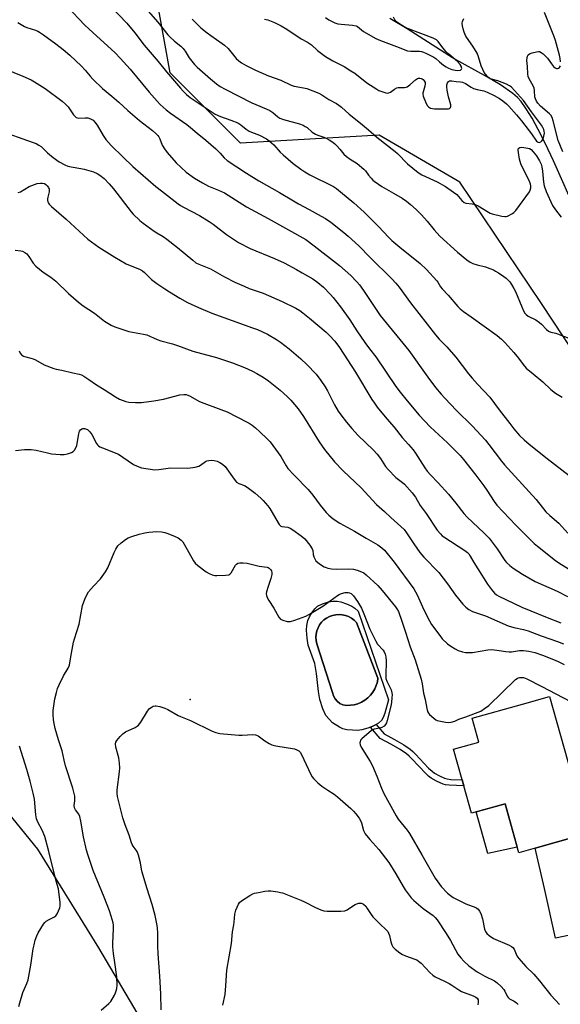
# Model space of a CAD drawing. Units: inches. Extents: x 1231765 to 1237765, y 513456 to 517457.
# Drawn here: x 1232657 to 1232893, y 514908 to 515337 of the extents above; entities that cross this region are included whole.
import ezdxf

# ---------------------------------------------------------------- set-up
doc = ezdxf.new("R2010")
doc.units = ezdxf.units.IN
doc.header["$MEASUREMENT"] = 0
for name, color, linetype in [('BLDG-Footprint', 5, 'Continuous'), ('CULTRL-Pad', 6, 'Continuous'), ('CULTRL-Swimming Pool in Ground', 4, 'Continuous'), ('ELEV-Spot Elevation', 7, 'Continuous'), ('HYDRO-Single Line Stream', 4, 'Continuous'), ('NTRL-Trees', 3, 'Continuous'), ('TRANS-Non Street Sidewalk', 7, 'Continuous'), ('TRANS-Road', 130, 'Continuous'), ('Undefined', 1, 'Continuous')]:
    doc.layers.add(name, color=color, linetype=linetype)

msp = doc.modelspace()

# ---------------------------------------------------------------- linework, layer by layer
at = {"layer": 'BLDG-Footprint', "elevation": 279.74}
msp.add_lwpolyline([(1232888.5, 515042.1), (1232898.07, 515008.11), (1232905.02, 515010.06), (1232912.23, 514984.46), (1232908.37, 514983.38), (1232882.14, 514975.99), (1232875.08, 514974), (1232869.07, 514995.35), (1232854.43, 514991.23), (1232851.06, 515003.2), (1232850.33, 515005.81), (1232846.58, 515019.12), (1232857.69, 515022.25), (1232854.77, 515032.6), (1232876.75, 515038.79)], close=True, dxfattribs=at)
at = {"layer": 'CULTRL-Pad'}
msp.add_lwpolyline([(1232874.4, 514976.39), (1232861.51, 514973.71), (1232856.42, 514991.79), (1232869.07, 514995.35)], close=True, dxfattribs=at)
for points in [[(1232804.94, 515079.31, 0), (1232818.14, 515040.69, 0), (1232816.66, 515034.84, 0), (1232815.89, 515032.89, 0), (1232815.09, 515031.6, 0), (1232813.79, 515030.46, 0), (1232812.77, 515029.89, 0), (1232811.59, 515029.23, 0), (1232810.36, 515028.73, 0), (1232809.12, 515028.23, 0), (1232806.58, 515027.51, 0), (1232804.84, 515027.33, 0), (1232802.43, 515027.37, 0), (1232800.08, 515027.62, 0), (1232798.28, 515027.99, 0), (1232796.78, 515028.69, 0), (1232793.72, 515030.55, 0), (1232790.93, 515033.79, 0), (1232789.57, 515036.65, 0), (1232788.26, 515040.8, 0), (1232787.63, 515044.34, 0), (1232786.77, 515052.16, 0), (1232785.99, 515056.51, 0), (1232783.13, 515064.43, 0), (1232782.65, 515067.52, 0), (1232782.47, 515070.99, 0), (1232782.62, 515073.09, 0), (1232782.99, 515075.21, 0), (1232783.66, 515076.86, 0), (1232784.75, 515078.63, 0), (1232786.03, 515080.25, 0), (1232787.28, 515081.44, 0), (1232789.37, 515082.53, 0), (1232792.02, 515083.39, 0), (1232793.92, 515083.68, 0), (1232795.85, 515083.72, 0), (1232797.39, 515083.39, 0), (1232799.94, 515082.49, 0), (1232802.23, 515081.46, 0), (1232803.58, 515080.67, 0)], [(1232801.61, 515038.25, 0), (1232803.26, 515038.5, 0), (1232804.86, 515038.95, 0), (1232806.4, 515039.6, 0), (1232807.84, 515040.44, 0), (1232809.16, 515041.45, 0), (1232810.34, 515042.63, 0), (1232811.36, 515043.94, 0), (1232812.21, 515045.37, 0), (1232812.87, 515046.9, 0), (1232813.34, 515048.5, 0), (1232813.6, 515050.14, 0), (1232804.17, 515074.39, 0), (1232803.16, 515075.4, 0), (1232802.02, 515076.26, 0), (1232800.77, 515076.94, 0), (1232799.43, 515077.45, 0), (1232798.04, 515077.75, 0), (1232796.61, 515077.86, 0), (1232795.19, 515077.77, 0), (1232793.79, 515077.47, 0), (1232792.45, 515076.98, 0), (1232791.19, 515076.3, 0), (1232790.04, 515075.45, 0), (1232789.02, 515074.44, 0), (1232788.16, 515073.31, 0), (1232787.47, 515072.06, 0), (1232786.96, 515070.72, 0), (1232786.64, 515069.33, 0), (1232786.53, 515067.91, 0), (1232786.62, 515066.48, 0), (1232786.91, 515065.08, 0), (1232793.76, 515043.78, 0), (1232794.22, 515042.4, 0), (1232794.94, 515041.12, 0), (1232795.87, 515040, 0), (1232797.01, 515039.08, 0), (1232798.29, 515038.39, 0), (1232799.95, 515038.22, 0)]]:
    msp.add_polyline3d(points, close=True, dxfattribs=at)
at = {"layer": 'CULTRL-Swimming Pool in Ground'}
msp.add_lwpolyline([(1232801.61, 515038.25), (1232799.95, 515038.22), (1232798.29, 515038.39), (1232797.01, 515039.08), (1232795.87, 515040), (1232794.94, 515041.12), (1232794.22, 515042.4), (1232793.76, 515043.78), (1232786.91, 515065.08), (1232786.62, 515066.48), (1232786.53, 515067.91), (1232786.64, 515069.33), (1232786.96, 515070.72), (1232787.47, 515072.06), (1232788.16, 515073.31), (1232789.02, 515074.44), (1232790.04, 515075.45), (1232791.19, 515076.3), (1232792.45, 515076.98), (1232793.79, 515077.47), (1232795.19, 515077.77), (1232796.61, 515077.86), (1232798.04, 515077.75), (1232799.43, 515077.45), (1232800.77, 515076.94), (1232802.02, 515076.26), (1232803.16, 515075.4), (1232804.17, 515074.39), (1232813.6, 515050.14), (1232813.34, 515048.5), (1232812.87, 515046.9), (1232812.21, 515045.37), (1232811.36, 515043.94), (1232810.34, 515042.63), (1232809.16, 515041.45), (1232807.84, 515040.44), (1232806.4, 515039.6), (1232804.86, 515038.95), (1232803.26, 515038.5)], close=True, dxfattribs=at)
at = {"layer": 'ELEV-Spot Elevation'}
msp.add_point((1232731.6, 515040.81, 281.95), dxfattribs=at)
at = {"layer": 'HYDRO-Single Line Stream'}
msp.add_lwpolyline([(1232900.52, 515252.41), (1232890.14, 515275.59), (1232886.56, 515283.36), (1232883.59, 515289.25), (1232880.83, 515294.27), (1232878.33, 515298.36), (1232876.12, 515301.45), (1232874.48, 515303.22), (1232872.5, 515304.96), (1232867.15, 515308.78), (1232861.39, 515312.2), (1232846.18, 515320.56), (1232826.36, 515333.22), (1232818.85, 515337.77)], dxfattribs=at)
at = {"layer": 'NTRL-Trees'}
msp.add_lwpolyline([(1232774.62, 514771.34), (1232764.5, 514764.22), (1232753.87, 514766.94), (1232732.25, 514785.47), (1232695.62, 514823.94), (1232664.25, 514854.87), (1232629, 514895.66), (1232612.62, 514921.56), (1232606, 514947.81), (1232596.96, 515005.37), (1232605.52, 515026.3), (1232610.4, 515037.28), (1232631.5, 515016.59), (1232665, 514975.59), (1232691.62, 514932.44), (1232717, 514889.69), (1232749.88, 514847.81), (1232768, 514819.75), (1232773.88, 514794.63)], close=True, dxfattribs=at)
msp.add_polyline3d([(1232905.4, 515406.16, 0), (1232940.36, 515306.4, 0), (1233001.74, 515234.79, 0), (1233026.47, 515187.04, 0), (1233041.82, 515117.13, 0), (1233047.78, 515057.45, 0), (1233028.17, 515034.43, 0), (1232992.37, 515036.13, 0), (1232971.31, 515075.57, 0), (1232936.98, 515134.79, 0), (1232919.44, 515161.3, 0), (1232884.94, 515213.47, 0), (1232849.38, 515266.37, 0), (1232814.2, 515286.83, 0), (1232753.64, 515283.38, 0), (1232722.95, 515314.08, 0), (1232710.61, 515382.5, 0)], dxfattribs=at)
at = {"layer": 'TRANS-Non Street Sidewalk'}
msp.add_lwpolyline([(1232850.33, 515005.81), (1232851.06, 515003.2), (1232844.68, 515003.42), (1232843.13, 515003.62), (1232842.01, 515003.93), (1232839.21, 515005.16), (1232836.83, 515006.47), (1232835.68, 515007.35), (1232834.47, 515008.46), (1232828.44, 515014.91), (1232827.22, 515016.09), (1232826.06, 515017.07), (1232823.31, 515018.92), (1232819.48, 515021.18), (1232814.54, 515023.85), (1232810.36, 515028.73), (1232811.59, 515029.23), (1232812.77, 515029.89), (1232816.25, 515025.83), (1232820.78, 515023.41), (1232824.94, 515020.96), (1232827.67, 515019.12), (1232828.81, 515018.14), (1232830.02, 515016.96), (1232835.69, 515010.86), (1232837.21, 515009.47), (1232838.35, 515008.61), (1232840.49, 515007.44), (1232842.71, 515006.46), (1232843.86, 515006.15), (1232845.45, 515005.95)], close=True, dxfattribs=at)
at = {"layer": 'TRANS-Road'}
msp.add_lwpolyline([(1232930.66, 514945), (1232891.12, 514936.65), (1232886.27, 514958.31), (1232882.14, 514975.99), (1232908.37, 514983.38)], dxfattribs=at)
at = {"layer": 'Undefined'}
for points, elevation in [([(1232678, 515342.92), (1232685.72, 515334.75), (1232689.13, 515331.56), (1232698.88, 515322.7), (1232701.07, 515320.47), (1232705.41, 515315.61), (1232708.23, 515312.34), (1232713.75, 515305.61), (1232717.23, 515301.63), (1232718.62, 515300.16), (1232721.15, 515297.9), (1232723.07, 515296.42), (1232730.14, 515291.49), (1232731.78, 515290.23), (1232734.66, 515287.75), (1232738.53, 515284.59), (1232742.85, 515280.92), (1232744.78, 515279.06), (1232746.51, 515276.91), (1232747.85, 515275.8), (1232756.25, 515270.24), (1232761.59, 515266.97), (1232770.66, 515261.9), (1232776.68, 515258.19), (1232779, 515256.85), (1232783.52, 515254.36), (1232788.88, 515251.57), (1232790.65, 515250.5), (1232793.06, 515248.86), (1232798.65, 515244.44), (1232800.66, 515242.76), (1232805.28, 515238.55), (1232810.17, 515233.54), (1232819.62, 515224.23), (1232821.37, 515222.32), (1232822.82, 515220.52), (1232827.83, 515213.71), (1232838.78, 515199.72), (1232840.34, 515197.94), (1232843.66, 515194.52), (1232847.58, 515190.07), (1232853.13, 515182.83), (1232854.69, 515180.94), (1232857.06, 515178.27), (1232862.4, 515172.55), (1232866.45, 515167.13), (1232871.1, 515161.08), (1232872.96, 515158.77), (1232875.43, 515155.96), (1232877.42, 515153.98), (1232879.52, 515152.16), (1232887.4, 515145.85), (1232897.08, 515138.38)], 264), ([(1232696.83, 515343.03), (1232704.06, 515335.72), (1232707.56, 515331.43), (1232711.64, 515326.01), (1232717.72, 515318.97), (1232721.37, 515314.44), (1232727.43, 515307.28), (1232728.62, 515306), (1232730.1, 515304.62), (1232731.65, 515303.33), (1232733.77, 515301.83), (1232742.57, 515296.06), (1232744.83, 515295.02), (1232749.47, 515293.44), (1232752.39, 515292.24), (1232753.82, 515291.34), (1232756.07, 515289.47), (1232757.45, 515288.55), (1232758.44, 515288.11), (1232761.94, 515286.88), (1232765.01, 515285.25), (1232766.2, 515284.37), (1232768.13, 515282.64), (1232770.97, 515279.4), (1232772.18, 515278.2), (1232776.61, 515274.43), (1232779.88, 515271.96), (1232781.63, 515270.83), (1232783.93, 515269.55), (1232794.25, 515264.39), (1232795.52, 515263.55), (1232797.33, 515262.16), (1232803.14, 515257.3), (1232807.61, 515253.21), (1232813.8, 515246.96), (1232818.32, 515242.25), (1232819.67, 515240.96), (1232823.2, 515237.97), (1232831.98, 515230.82), (1232834.81, 515228.32), (1232839.24, 515223.38), (1232839.74, 515222.69), (1232840.9, 515220.78), (1232841.62, 515219.84), (1232844.22, 515217.08), (1232848.43, 515212.18), (1232849.44, 515211.12), (1232851, 515209.9), (1232854.35, 515207.61), (1232865.59, 515199.47), (1232867.53, 515197.95), (1232868.95, 515196.5), (1232872.95, 515192.12), (1232874.89, 515189.65), (1232876.92, 515186.87), (1232878.26, 515185.3), (1232881.27, 515182.71), (1232885.59, 515179.32), (1232889.08, 515176.02), (1232891.11, 515174.32), (1232894, 515172.57)], 262), ([(1232710.13, 515344.61), (1232717.58, 515336.08), (1232721.88, 515330.65), (1232722.89, 515329.59), (1232724.62, 515328), (1232725.52, 515327.24), (1232727.65, 515325.66), (1232728.67, 515324.64), (1232729.54, 515323.5), (1232731.2, 515320.5), (1232733.5, 515317.62), (1232734.75, 515316.42), (1232740.47, 515311.41), (1232743.14, 515309.26), (1232744.82, 515308.11), (1232746.86, 515306.89), (1232758.57, 515301), (1232760.37, 515300.14), (1232764.88, 515298.35), (1232766.45, 515297.62), (1232767.73, 515296.76), (1232769.85, 515294.87), (1232770.78, 515294.25), (1232772.42, 515293.65), (1232779.32, 515291.77), (1232780.92, 515291.18), (1232781.89, 515290.68), (1232782.76, 515290.12), (1232784.96, 515288.22), (1232786.31, 515287.27), (1232787.35, 515286.82), (1232789.58, 515286.14), (1232790.7, 515285.7), (1232792.33, 515284.82), (1232793.97, 515283.73), (1232794.85, 515283.01), (1232795.87, 515281.99), (1232797.04, 515280.72), (1232798.76, 515278.6), (1232799.82, 515277.61), (1232801.41, 515276.35), (1232804.48, 515274.45), (1232807.41, 515272.07), (1232808.17, 515271.25), (1232809.49, 515269.45), (1232810.58, 515268.11), (1232811.37, 515267.27), (1232812.01, 515266.72), (1232815.24, 515264.43), (1232820.41, 515261.59), (1232824.16, 515259.42), (1232826.02, 515258.11), (1232827.82, 515256.6), (1232830.25, 515254.43), (1232832.57, 515252.11), (1232835.03, 515249.31), (1232838.07, 515245.53), (1232840.64, 515242.8), (1232848.25, 515235.82), (1232852.38, 515232.43), (1232853.81, 515231.45), (1232855.07, 515230.84), (1232856.93, 515230.26), (1232860.58, 515229.4), (1232862.44, 515228.76), (1232864, 515228.11), (1232864.97, 515227.61), (1232866.16, 515226.88), (1232868.47, 515225.29), (1232869.58, 515224.42), (1232870.57, 515223.49), (1232871.11, 515222.87), (1232871.92, 515221.69), (1232872.95, 515219.96), (1232873.58, 515218.62), (1232876.32, 515212.02), (1232877.17, 515210.2), (1232877.75, 515209.24), (1232878.28, 515208.64), (1232879.12, 515207.97), (1232882.48, 515206.31), (1232884.15, 515205.21), (1232885.02, 515204.46), (1232887.12, 515202.12), (1232887.96, 515201.38), (1232889.08, 515200.89), (1232891.2, 515200.5), (1232892.02, 515200.25), (1232896.9, 515198.3)], 260), ([(1232893.31, 515318.82), (1232893.13, 515320.31), (1232892.81, 515321.75), (1232891.06, 515328.05), (1232890.32, 515330.21), (1232886.3, 515340.36)], 258), ([(1232656.49, 515336), (1232659.35, 515334.21), (1232660.39, 515333.79), (1232664.21, 515332.62), (1232665.25, 515332.18), (1232665.98, 515331.76), (1232667.61, 515330.64), (1232672.99, 515326.68), (1232676.21, 515324.16), (1232679.16, 515321.7), (1232684.25, 515316.87), (1232685.84, 515315.22), (1232688.01, 515312.5), (1232689.17, 515311.2), (1232693.44, 515307.21), (1232697.5, 515303.88), (1232700.55, 515301.25), (1232704.44, 515297.61), (1232709.52, 515293.18), (1232715.17, 515288.86), (1232716.69, 515287.53), (1232717.49, 515286.73), (1232717.98, 515286.08), (1232718.44, 515285.2), (1232719.51, 515282.44), (1232720.45, 515280.93), (1232721.66, 515279.23), (1232725.51, 515274.82), (1232729.94, 515270.76), (1232733.6, 515268.07), (1232736.97, 515266.01), (1232739.7, 515264.66), (1232743.99, 515262.89), (1232746.64, 515261.63), (1232756.28, 515255.62), (1232765.68, 515250.51), (1232782.15, 515241.29), (1232785.83, 515238.64), (1232796.87, 515230.06), (1232801.83, 515225.64), (1232804.46, 515222.88), (1232805.61, 515221.56), (1232807.35, 515219.17), (1232813.64, 515209.54), (1232814.61, 515208.18), (1232827.15, 515192.93), (1232835.36, 515181.33), (1232838.7, 515176.88), (1232841.16, 515173.9), (1232842.75, 515172.12), (1232847.93, 515166.74), (1232854.66, 515160.09), (1232860.59, 515153.79), (1232862.03, 515152.03), (1232867.55, 515144.66), (1232868.82, 515143.06), (1232882.61, 515127.99), (1232886.93, 515122.65), (1232888.56, 515121.05), (1232892.52, 515117.62), (1232896.46, 515113.33)], 266), ([(1232732.54, 515337.37), (1232736.36, 515333.71), (1232739.03, 515331.48), (1232740.63, 515330.26), (1232745.58, 515326.88), (1232746.7, 515326.02), (1232748.17, 515324.57), (1232751.79, 515320.22), (1232752.91, 515319.23), (1232754.11, 515318.34), (1232756.11, 515317.22), (1232760.21, 515315.14), (1232765.84, 515312.75), (1232771.16, 515310.76), (1232775.76, 515308.66), (1232777.1, 515308.26), (1232781.06, 515307.52), (1232782.5, 515307.17), (1232787.79, 515305.12), (1232789.09, 515304.46), (1232792.2, 515302.36), (1232795.57, 515300.6), (1232796.57, 515299.91), (1232797.7, 515298.99), (1232800.99, 515295.94), (1232806.03, 515292.03), (1232809.55, 515289.14), (1232813.17, 515286.03), (1232821.07, 515279.75), (1232822.13, 515278.78), (1232826.57, 515274.32), (1232831.15, 515270.52), (1232832.75, 515269.6), (1232839.5, 515266.52), (1232843.02, 515264.49), (1232846.61, 515261.98), (1232848, 515260.92), (1232848.79, 515260.11), (1232850.22, 515258.33), (1232851.21, 515257.51), (1232851.94, 515257.24), (1232854.74, 515256.95), (1232856.05, 515256.62), (1232857.34, 515255.97), (1232861.83, 515253.2), (1232862.61, 515252.82), (1232863.42, 515252.55), (1232867.65, 515251.54), (1232869.04, 515251.36), (1232869.59, 515251.42), (1232870.14, 515251.59), (1232872.25, 515252.62), (1232872.97, 515253.12), (1232873.77, 515253.98), (1232879.72, 515262.13), (1232880.07, 515262.89), (1232880.28, 515263.9), (1232880.29, 515264.68), (1232880.15, 515265.48), (1232879.54, 515267.07), (1232876.65, 515272.76), (1232875.92, 515274.36), (1232875.42, 515276.32), (1232874.92, 515279.22), (1232874.81, 515280.33), (1232874.86, 515280.82), (1232875.05, 515281.19), (1232875.54, 515281.5), (1232876.05, 515281.58), (1232877.2, 515281.52), (1232878.97, 515281.23), (1232879.8, 515280.99), (1232880.4, 515280.65), (1232881.38, 515279.63), (1232882.73, 515277.81), (1232884.05, 515275.69), (1232884.78, 515274.23), (1232885.14, 515272.99), (1232885.48, 515271.14), (1232885.88, 515266.31), (1232886.15, 515264.79), (1232887.03, 515262.34), (1232889.83, 515256.24), (1232891.12, 515254.3), (1232893.55, 515251.1)], 258), ([(1232764.12, 515337.49), (1232765.52, 515337.12), (1232768.49, 515335.95), (1232771.34, 515334.46), (1232773.88, 515333.02), (1232780.07, 515328.9), (1232782.8, 515327.4), (1232783.72, 515326.83), (1232784.58, 515326.16), (1232787.29, 515323.74), (1232790.76, 515321.15), (1232793.9, 515319.23), (1232798.87, 515316.73), (1232801.84, 515314.96), (1232803.48, 515313.84), (1232808.82, 515309.63), (1232813.08, 515306.87), (1232814.06, 515306.3), (1232814.85, 515305.96), (1232817.06, 515305.26), (1232817.87, 515305.18), (1232818.36, 515305.28), (1232819.04, 515305.65), (1232820.83, 515306.96), (1232821.87, 515307.47), (1232822.42, 515307.63), (1232822.96, 515307.67), (1232825.15, 515307.62), (1232825.89, 515307.77), (1232826.35, 515307.95), (1232827.48, 515308.75), (1232829.92, 515310.95), (1232830.85, 515311.5), (1232831.37, 515311.67), (1232831.91, 515311.7), (1232832.45, 515311.6), (1232832.96, 515311.38), (1232833.37, 515311.06), (1232833.83, 515310.47), (1232834.14, 515309.79), (1232834.22, 515309.28), (1232834.06, 515308.15), (1232833.17, 515305.21), (1232833.13, 515304.68), (1232833.29, 515303.85), (1232834.29, 515301.35), (1232835.09, 515299.75), (1232835.64, 515299.13), (1232836.59, 515298.62), (1232837.4, 515298.44), (1232838.25, 515298.36), (1232843.88, 515298.29), (1232844.37, 515298.34), (1232844.8, 515298.5), (1232845.27, 515298.93), (1232845.41, 515299.34), (1232845.36, 515300.1), (1232844.39, 515303.62), (1232843.84, 515306.5), (1232843.66, 515307.95), (1232843.71, 515308.8), (1232843.96, 515309.6), (1232844.37, 515310.23), (1232844.76, 515310.46), (1232845.79, 515310.49), (1232847.72, 515310.23), (1232849.68, 515310.09), (1232850.51, 515309.93), (1232851.82, 515309.37), (1232854.31, 515307.76), (1232855.34, 515307.25), (1232856.95, 515306.76), (1232859.75, 515306.18), (1232861.27, 515305.64), (1232864.34, 515304.12), (1232866.66, 515302.79), (1232868.13, 515301.82), (1232869.66, 515300.55), (1232870.65, 515299.53), (1232874.05, 515295.72), (1232876.25, 515293.07), (1232880.64, 515287.46), (1232882.83, 515284.17), (1232883.16, 515283.89), (1232883.55, 515283.72), (1232883.98, 515283.7), (1232884.64, 515283.9), (1232885.19, 515284.3), (1232885.68, 515285.05), (1232886.04, 515286.38), (1232886.21, 515287.76), (1232886.14, 515288.57), (1232885.94, 515289.36), (1232885.59, 515290.13), (1232884.96, 515291.13), (1232880.56, 515297.07), (1232877.17, 515301.92), (1232871.84, 515307.76), (1232871.03, 515308.4), (1232869.77, 515309.02), (1232865.87, 515310.57), (1232863.19, 515311.31), (1232862.45, 515311.59), (1232861.78, 515312), (1232861.19, 515312.59), (1232860.01, 515314.2), (1232859.32, 515315.48), (1232858.7, 515317.14), (1232857.53, 515321.06), (1232856.86, 515322.66), (1232855.02, 515325.66), (1232852.2, 515329.58), (1232851.8, 515330.35), (1232851.26, 515331.73), (1232850.8, 515333.14), (1232850.48, 515334.51), (1232850.39, 515335.6), (1232850.51, 515336.39), (1232851.06, 515337.71)], 256), ([(1232790.65, 515338.08), (1232792.21, 515337.07), (1232794.75, 515335.82), (1232796.08, 515335.36), (1232797.5, 515335.19), (1232802.43, 515334.84), (1232804.12, 515334.53), (1232804.74, 515334.19), (1232806.39, 515332.75), (1232807.36, 515332.09), (1232812.72, 515329.01), (1232814.7, 515328.05), (1232821.72, 515325.57), (1232826.52, 515323.67), (1232827.88, 515323.45), (1232831.74, 515323.46), (1232832.61, 515323.32), (1232833.45, 515323.07), (1232834.74, 515322.5), (1232837.97, 515320.79), (1232838.79, 515320.2), (1232840.43, 515318.78), (1232842.22, 515317.39), (1232843.37, 515316.57), (1232844.32, 515316.05), (1232845.82, 515315.45), (1232847.24, 515315.12), (1232848.37, 515315.03), (1232849.62, 515315.25), (1232850.1, 515315.59), (1232850.19, 515315.96), (1232849.96, 515316.89), (1232849.47, 515317.71), (1232848.26, 515318.92), (1232844.48, 515322.17), (1232843.21, 515323.35), (1232841.42, 515325.47), (1232839.93, 515327.7), (1232839.2, 515328.45), (1232837.76, 515329.16), (1232833.44, 515330.69), (1232825.78, 515333.62), (1232823.09, 515335.26), (1232821.72, 515336.26), (1232820.97, 515337.08), (1232820.44, 515338.25)], 254), ([(1232894.33, 515279.57), (1232892.26, 515284.46), (1232890.05, 515293.06), (1232889.61, 515294.48), (1232889.07, 515295.51), (1232888.53, 515296.18), (1232884.56, 515299.49), (1232883.38, 515300.73), (1232882.76, 515301.64), (1232882.31, 515302.62), (1232882.1, 515303.41), (1232881.94, 515306.32), (1232881.73, 515307.33), (1232881.28, 515308.36), (1232879.52, 515311.46), (1232879.17, 515312.48), (1232878.94, 515313.53), (1232878.91, 515316.75), (1232878.62, 515319.36), (1232878.66, 515320.53), (1232878.82, 515321.33), (1232879.14, 515321.88), (1232879.79, 515322.3), (1232880.86, 515322.67), (1232882.84, 515323.18), (1232883.66, 515323.3), (1232884.17, 515323.26), (1232884.87, 515322.93), (1232885.73, 515322.24), (1232887.55, 515320.45), (1232889.27, 515317.91), (1232890.25, 515316.75), (1232890.91, 515316.19), (1232891.55, 515315.92), (1232892.02, 515315.92), (1232892.44, 515316.07), (1232892.81, 515316.38), (1232893.2, 515317.09)], 258), ([(1232650.74, 515315.8), (1232658.63, 515312.56), (1232662.23, 515310.94), (1232663.73, 515310.11), (1232668.36, 515307.17), (1232675.78, 515301.63), (1232677.31, 515300.37), (1232678.4, 515299.15), (1232680.72, 515295.77), (1232681.26, 515295.13), (1232681.87, 515294.6), (1232682.51, 515294.34), (1232683.04, 515294.27), (1232685.88, 515294.43), (1232686.99, 515294.38), (1232688.23, 515293.99), (1232689.35, 515293.33), (1232690.12, 515292.57), (1232691.09, 515291.23), (1232693.74, 515286.67), (1232694.91, 515285.01), (1232697.18, 515282.35), (1232702.22, 515277.34), (1232706.63, 515273.19), (1232716.71, 515264.52), (1232719.12, 515262.56), (1232726.47, 515256.87), (1232727.44, 515256.2), (1232728.69, 515255.48), (1232735.74, 515251.79), (1232739.98, 515249.15), (1232741.67, 515247.99), (1232747.54, 515243.57), (1232750.95, 515241.18), (1232752.69, 515240.08), (1232757.86, 515237.43), (1232768.5, 515233.13), (1232772.64, 515231.16), (1232778.01, 515228.33), (1232780.58, 515226.87), (1232785.2, 515224.14), (1232787.34, 515222.57), (1232789.85, 515220.51), (1232792.95, 515217.32), (1232794.1, 515216.01), (1232797.28, 515211.95), (1232801.37, 515206.37), (1232804.41, 515201.6), (1232807.93, 515196.47), (1232809.87, 515193.75), (1232812.69, 515190.12), (1232821.44, 515177.31), (1232823.33, 515174.74), (1232826.31, 515171.03), (1232831.63, 515164.74), (1232836.42, 515159.6), (1232843.89, 515152.7), (1232847.94, 515148.79), (1232849.53, 515147.12), (1232851, 515145.39), (1232856.29, 515138.61), (1232859.82, 515133.92), (1232861.15, 515132.03), (1232864.26, 515127.06), (1232865.49, 515125.46), (1232873.81, 515116.82), (1232879.99, 515110.59), (1232881.82, 515108.83), (1232883.17, 515107.69), (1232891.08, 515101.42), (1232892.52, 515100.37), (1232898.59, 515096.6)], 268), ([(1232652.09, 515287.54), (1232658.64, 515285.17), (1232663.17, 515283.71), (1232664.48, 515283.15), (1232665.69, 515282.48), (1232666.6, 515281.84), (1232669.43, 515279.11), (1232671.81, 515277.1), (1232674.55, 515275.26), (1232676.93, 515273.92), (1232678.31, 515273.39), (1232679.73, 515272.98), (1232684.01, 515272.33), (1232685.44, 515272.04), (1232689.44, 515270.86), (1232691.06, 515270.19), (1232692.26, 515269.37), (1232694.08, 515267.91), (1232696.36, 515265.56), (1232698.18, 515263.39), (1232705.84, 515253.42), (1232706.85, 515252.35), (1232709.63, 515249.7), (1232711.21, 515248.41), (1232715.94, 515245.02), (1232717.15, 515244.22), (1232719.83, 515242.66), (1232721.44, 515241.51), (1232726.16, 515237.88), (1232732.77, 515232.29), (1232734.16, 515231.22), (1232735.39, 515230.54), (1232738.34, 515229.46), (1232740.55, 515228.54), (1232746.65, 515225.05), (1232751.2, 515222.79), (1232755.23, 515220.95), (1232757.4, 515220.01), (1232759.56, 515219.2), (1232763.52, 515217.96), (1232771.82, 515214.26), (1232777.81, 515211.38), (1232779.5, 515210.39), (1232780.89, 515209.42), (1232783.78, 515207.1), (1232791.04, 515200.88), (1232792.51, 515199.47), (1232794.72, 515197.09), (1232796.76, 515194.26), (1232803.76, 515183.46), (1232810.95, 515171.64), (1232812.08, 515169.94), (1232813.32, 515168.3), (1232817.47, 515163.21), (1232820.64, 515159.51), (1232824.24, 515155.08), (1232827, 515151.99), (1232828.97, 515149.63), (1232829.98, 515148.21), (1232834.09, 515141.8), (1232835.07, 515140.41), (1232836.47, 515138.76), (1232839.84, 515135.31), (1232844.42, 515130.31), (1232847.66, 515126.46), (1232851.1, 515121.95), (1232852.54, 515120.24), (1232859.79, 515113.42), (1232862.08, 515111.07), (1232865.68, 515106.52), (1232868.96, 515101.39), (1232869.71, 515100.52), (1232871.17, 515099.14), (1232872.56, 515098.09), (1232876.69, 515095.38), (1232882.16, 515092.2), (1232891.74, 515087.95), (1232896.37, 515085.69)], 270), ([(1232656.55, 515261.83), (1232657.64, 515262.18), (1232661.44, 515264.4), (1232663.79, 515265.4), (1232664.91, 515265.7), (1232666.37, 515265.9), (1232667.24, 515265.91), (1232668.02, 515265.74), (1232668.71, 515265.33), (1232669.3, 515264.76), (1232669.8, 515264.09), (1232670.1, 515263.31), (1232670.18, 515262.75), (1232670.14, 515262.17), (1232669.49, 515259.87), (1232669.34, 515259.02), (1232669.37, 515258.49), (1232669.55, 515257.72), (1232669.77, 515257.24), (1232670.1, 515256.79), (1232671.13, 515255.78), (1232677.49, 515250.17), (1232687.03, 515241.56), (1232688.64, 515240.28), (1232691.76, 515238.06), (1232698.82, 515233.67), (1232703.72, 515230.77), (1232704.76, 515230.27), (1232709.58, 515228.36), (1232710.85, 515227.7), (1232711.73, 515226.98), (1232714.79, 515223.96), (1232717.16, 515222.21), (1232720.55, 515219.84), (1232722.57, 515218.56), (1232727.15, 515215.74), (1232730.47, 515213.94), (1232735.25, 515211.68), (1232741.15, 515209.28), (1232746.42, 515207.28), (1232758.91, 515202.89), (1232761.1, 515202.04), (1232765.36, 515200.08), (1232769.39, 515197.7), (1232771.1, 515196.58), (1232774.83, 515193.72), (1232779.91, 515189.31), (1232782.53, 515186.87), (1232786.63, 515182.58), (1232788.74, 515179.94), (1232790.64, 515177.12), (1232791.58, 515175.42), (1232794.61, 515169.24), (1232796.21, 515166.55), (1232797.35, 515164.9), (1232799.91, 515161.7), (1232802.24, 515158.94), (1232804.98, 515155.87), (1232811.46, 515149.63), (1232813.3, 515147.76), (1232814.65, 515145.93), (1232816.89, 515142.41), (1232818, 515141.1), (1232821.46, 515137.55), (1232824.33, 515135.41), (1232825.16, 515134.69), (1232828.59, 515130.83), (1232829.94, 515128.96), (1232832.01, 515125.43), (1232834.62, 515121.86), (1232839.47, 515114.68), (1232840.88, 515112.95), (1232841.67, 515112.17), (1232842.36, 515111.65), (1232851.5, 515105.68), (1232852.67, 515104.82), (1232853.26, 515104.23), (1232853.9, 515103.31), (1232855.45, 515100.53), (1232857.13, 515097.8), (1232861.47, 515091.06), (1232863.16, 515088.71), (1232864.47, 515087.18), (1232865.39, 515086.45), (1232866.41, 515085.87), (1232876.45, 515081.02), (1232887.49, 515076.48), (1232893.41, 515074.26)], 272), ([(1232655.25, 515236.76), (1232657.7, 515236.41), (1232658.5, 515236.2), (1232659.53, 515235.72), (1232660.4, 515235.06), (1232661.21, 515234), (1232663.18, 515231.1), (1232664.31, 515229.78), (1232667.49, 515227.15), (1232670.83, 515224.89), (1232673.08, 515223.17), (1232678.56, 515217.86), (1232682.98, 515213.98), (1232684.99, 515212.42), (1232689.85, 515209.18), (1232694.31, 515205.72), (1232697.18, 515203.99), (1232698.79, 515203.32), (1232704.93, 515201.2), (1232711.34, 515200.06), (1232712.72, 515199.74), (1232717.28, 515197.76), (1232718.92, 515197.13), (1232723.9, 515195.89), (1232726.12, 515195.15), (1232732.75, 515192.68), (1232743.17, 515189.85), (1232750.11, 515187.55), (1232755.39, 515185.6), (1232758.91, 515183.94), (1232760.73, 515182.97), (1232763.46, 515181.36), (1232765.87, 515179.74), (1232770.93, 515175.68), (1232773.95, 515172.93), (1232775.58, 515171.26), (1232778.81, 515167.52), (1232781.09, 515164.23), (1232787.91, 515153.06), (1232790.28, 515149.81), (1232794.67, 515144.47), (1232798.42, 515140.49), (1232806.33, 515133.11), (1232813.04, 515125.84), (1232816.53, 515122.73), (1232819.25, 515120.15), (1232823.66, 515116.27), (1232825.05, 515114.85), (1232826.09, 515113.43), (1232829.25, 515108.62), (1232831.95, 515104.84), (1232833.65, 515102.89), (1232840.15, 515096.15), (1232843.97, 515091.28), (1232847.46, 515086.25), (1232850.62, 515082.4), (1232851.98, 515081.06), (1232853.32, 515080.07), (1232854.86, 515079.21), (1232860.48, 515077.25), (1232870.38, 515072.9), (1232872.9, 515072.15), (1232877.12, 515071.31), (1232879.2, 515070.7), (1232884.8, 515068.58), (1232891.91, 515066.09), (1232894.54, 515065.01)], 274), ([(1232657.03, 515192.76), (1232657.52, 515191.72), (1232657.99, 515191.06), (1232658.91, 515190.49), (1232659.97, 515190.12), (1232662.14, 515189.64), (1232663.2, 515189.32), (1232664.21, 515188.83), (1232667.9, 515186.68), (1232672.16, 515185.06), (1232673.25, 515184.78), (1232675.72, 515184.32), (1232680.39, 515183.19), (1232683.15, 515182.64), (1232684.21, 515182.29), (1232685.23, 515181.75), (1232687.45, 515180.36), (1232690.81, 515177.97), (1232694.17, 515175.9), (1232699.08, 515172.68), (1232700.87, 515171.78), (1232703.55, 515170.75), (1232704.95, 515170.49), (1232707.78, 515170.25), (1232708.92, 515170.22), (1232710.4, 515170.33), (1232715.75, 515171.01), (1232719.99, 515171.76), (1232727.21, 515173.59), (1232728.87, 515173.76), (1232729.96, 515173.7), (1232730.71, 515173.47), (1232731.69, 515173.02), (1232735.46, 515170.88), (1232736.51, 515170.36), (1232745.06, 515167.28), (1232747.84, 515166.15), (1232756.6, 515161.67), (1232757.83, 515160.98), (1232758.76, 515160.34), (1232760.11, 515159.27), (1232762.09, 515157.44), (1232765.24, 515154.45), (1232766.54, 515153.09), (1232771.25, 515146.71), (1232773.52, 515142.73), (1232774.34, 515141.54), (1232776.98, 515138.56), (1232783.16, 515132.28), (1232785.19, 515129.81), (1232788.4, 515125.54), (1232791.06, 515122.33), (1232792.23, 515121.09), (1232794.13, 515119.57), (1232796.97, 515117.69), (1232803.41, 515114.19), (1232808.47, 515111.09), (1232813.58, 515108.22), (1232815.34, 515106.95), (1232816.41, 515105.89), (1232820.69, 515100.7), (1232829.22, 515089.03), (1232830.69, 515086.36), (1232833.56, 515079.88), (1232836.14, 515075.02), (1232837.04, 515073.52), (1232840.56, 515068.69), (1232841.67, 515067.29), (1232843.95, 515064.99), (1232845.35, 515063.97), (1232847.33, 515062.82), (1232848.61, 515062.2), (1232850.47, 515061.58), (1232851.87, 515061.33), (1232853.33, 515061.28), (1232854.8, 515061.34), (1232861.53, 515062.4), (1232863.29, 515062.54), (1232866.53, 515062.2), (1232869.43, 515061.65), (1232870.84, 515061.5), (1232871.94, 515061.54), (1232875.32, 515062.09), (1232877.1, 515062.09), (1232879.45, 515061.82), (1232882.03, 515061.22), (1232885.47, 515060.05), (1232890.22, 515058.22), (1232892.3, 515057.31), (1232894.84, 515056.06)], 276), ([(1232655.41, 515149.39), (1232659.43, 515149.85), (1232662.26, 515149.85), (1232664.5, 515149.5), (1232669.37, 515148.32), (1232671.11, 515147.97), (1232674.97, 515147.6), (1232676.73, 515147.63), (1232678.17, 515147.97), (1232679.84, 515148.53), (1232680.57, 515148.95), (1232681.13, 515149.54), (1232681.72, 515150.5), (1232682.13, 515151.58), (1232683.03, 515156.63), (1232683.36, 515157.75), (1232683.78, 515158.39), (1232684.35, 515158.81), (1232684.81, 515158.94), (1232685.61, 515158.9), (1232686.42, 515158.68), (1232686.91, 515158.44), (1232687.33, 515158.1), (1232687.9, 515157.47), (1232688.71, 515156.29), (1232690.72, 515152.43), (1232691.19, 515151.75), (1232691.59, 515151.38), (1232692.31, 515150.95), (1232693.37, 515150.47), (1232700.4, 515147.69), (1232702.31, 515146.49), (1232706.9, 515143.22), (1232708.49, 515142.47), (1232710.42, 515141.77), (1232713.32, 515141.29), (1232716.25, 515140.99), (1232717.95, 515141.11), (1232723.07, 515141.75), (1232730.69, 515141.62), (1232733.78, 515142.15), (1232735.41, 515142.59), (1232736.14, 515142.98), (1232738.37, 515144.55), (1232739, 515144.83), (1232739.81, 515145.03), (1232740.92, 515145.14), (1232742.06, 515145.04), (1232743.4, 515144.69), (1232744.61, 515144.19), (1232745.81, 515143.43), (1232746.86, 515142.43), (1232750.81, 515136.9), (1232751.94, 515135.59), (1232752.93, 515134.99), (1232755.37, 515134.06), (1232756.56, 515133.33), (1232759.96, 515130.72), (1232762.44, 515128.62), (1232763.47, 515127.6), (1232765.57, 515125.23), (1232766.44, 515124.1), (1232770.04, 515117.75), (1232770.5, 515117.05), (1232770.86, 515116.66), (1232771.25, 515116.41), (1232771.66, 515116.27), (1232774.21, 515115.92), (1232775.29, 515115.53), (1232776.5, 515114.74), (1232780.03, 515112.15), (1232781.67, 515110.77), (1232783.82, 515108.08), (1232784.94, 515106.45), (1232785.22, 515105.74), (1232785.36, 515104.01), (1232785.66, 515102.99), (1232786.55, 515101.28), (1232787.3, 515100.49), (1232788.47, 515099.7), (1232790.2, 515098.69), (1232790.96, 515098.3), (1232791.74, 515098.01), (1232793.4, 515097.74), (1232795.37, 515097.58), (1232800.58, 515097.76), (1232802.96, 515097.66), (1232804.59, 515097.22), (1232806.44, 515096.5), (1232807.4, 515095.96), (1232808.5, 515095.16), (1232813.52, 515090.5), (1232815.48, 515088.38), (1232821.2, 515081.25), (1232821.89, 515080.3), (1232822.53, 515079.13), (1232824.08, 515074.93), (1232825.67, 515070.19), (1232827.66, 515063.68), (1232829.84, 515058.1), (1232832.41, 515049.61), (1232832.92, 515047.63), (1232833.54, 515043.56), (1232834.15, 515040.81), (1232834.88, 515036.89), (1232835.23, 515035.56), (1232835.6, 515034.83), (1232836.17, 515034.18), (1232837.96, 515032.6), (1232838.91, 515031.91), (1232839.42, 515031.67), (1232840.23, 515031.43), (1232843.03, 515030.92), (1232844.43, 515030.81), (1232845.53, 515030.95), (1232847.13, 515031.39), (1232848.88, 515032.24), (1232851.96, 515033.19), (1232858.5, 515035.75), (1232860.17, 515036.8), (1232861.94, 515038.21), (1232873.63, 515049.49), (1232874.32, 515050), (1232874.75, 515050.2), (1232875.44, 515050.4), (1232876, 515050.44), (1232877.12, 515050.33), (1232878.57, 515049.82), (1232885.1, 515046.48), (1232903.67, 515036.77)], 278), ([(1232692.75, 514905.39), (1232696.2, 514908.27), (1232697, 514909.13), (1232698.59, 514911.85), (1232699.1, 514912.88), (1232699.39, 514913.69), (1232699.6, 514914.82), (1232699.73, 514916.27), (1232699.6, 514919.9), (1232698.84, 514926.07), (1232698.13, 514930.1), (1232697.87, 514932.95), (1232697.89, 514934.42), (1232698.27, 514940.89), (1232698.21, 514942.33), (1232698.05, 514943.48), (1232697.23, 514946.36), (1232696.47, 514948.62), (1232694.12, 514954.66), (1232689.3, 514966.24), (1232686.95, 514973.18), (1232686.4, 514975.16), (1232685.07, 514980.92), (1232683.92, 514987.79), (1232683.48, 514989.81), (1232683.01, 514990.8), (1232681.57, 514992.66), (1232681.11, 514993.52), (1232681.03, 514994.58), (1232681.35, 514996.61), (1232681.4, 514997.49), (1232681.27, 514998.65), (1232680.94, 515000.38), (1232680.47, 515002.08), (1232677.28, 515011.81), (1232676.67, 515014.28), (1232675.79, 515018.44), (1232674.13, 515023.19), (1232672.78, 515028.08), (1232672.27, 515030.27), (1232671.98, 515031.91), (1232671.82, 515034.24), (1232671.86, 515035.97), (1232672.63, 515041.08), (1232673.29, 515043.87), (1232673.77, 515045.52), (1232674.45, 515047.12), (1232676.34, 515051.04), (1232678.4, 515054.47), (1232678.97, 515055.74), (1232679.21, 515056.83), (1232679.86, 515060.92), (1232680.81, 515065.85), (1232681.17, 515067.26), (1232683.19, 515073.63), (1232684.65, 515081.74), (1232685.65, 515084.54), (1232686.64, 515086.71), (1232687.32, 515087.68), (1232689.41, 515090.22), (1232692.56, 515093.41), (1232694.74, 515096.43), (1232695.76, 515098.17), (1232698.46, 515104.82), (1232699.2, 515106.33), (1232700.08, 515107.72), (1232701.58, 515109.13), (1232703.44, 515110.6), (1232704.67, 515111.3), (1232706.22, 515111.87), (1232709.43, 515112.8), (1232711.87, 515113.39), (1232713.55, 515113.69), (1232717.1, 515114), (1232719.12, 515113.93), (1232720.55, 515113.62), (1232721.95, 515113.17), (1232725.16, 515111.86), (1232726.36, 515111.24), (1232727.67, 515110.27), (1232728.43, 515109.5), (1232729.06, 515108.56), (1232733.11, 515101.31), (1232733.91, 515100.18), (1232734.95, 515099.23), (1232738.68, 515096.49), (1232739.91, 515095.74), (1232741.26, 515095.19), (1232742.39, 515094.9), (1232743.26, 515094.83), (1232747.11, 515094.96), (1232748.49, 515095.19), (1232748.95, 515095.46), (1232749.51, 515096.08), (1232751.48, 515099.3), (1232751.91, 515099.86), (1232752.53, 515100.25), (1232753.32, 515100.42), (1232754.79, 515100.4), (1232756.57, 515100.19), (1232761.73, 515098.91), (1232765.23, 515098.46), (1232765.76, 515098.27), (1232766.18, 515098), (1232766.72, 515097.46), (1232767.13, 515096.84), (1232767.31, 515096.08), (1232767.28, 515095.24), (1232766.93, 515093.54), (1232765.65, 515090), (1232764.94, 515087.8), (1232764.8, 515086.98), (1232764.9, 515086.2), (1232765.29, 515085.2), (1232765.94, 515083.98), (1232768.22, 515080.57), (1232770.38, 515076.67), (1232771.09, 515075.81), (1232772.08, 515075.32), (1232774.03, 515074.83), (1232774.88, 515074.76), (1232775.44, 515074.83), (1232777.4, 515075.42), (1232782.11, 515077.09), (1232783.67, 515077.93), (1232789.54, 515081.43), (1232795.97, 515086.1), (1232796.72, 515086.56), (1232797.74, 515086.98), (1232799.33, 515087.42), (1232800.14, 515087.49), (1232800.67, 515087.44), (1232801.2, 515087.31), (1232801.94, 515086.95), (1232802.4, 515086.63), (1232802.96, 515086.05), (1232804.71, 515083.58), (1232806.38, 515080.6), (1232807.39, 515078.2), (1232810, 515071.46), (1232812.62, 515066.15), (1232813.41, 515064.93), (1232815.86, 515062.27), (1232816.31, 515061.56), (1232816.79, 515060.55), (1232817.08, 515059.46), (1232817.22, 515057.46), (1232817.02, 515051.33), (1232817.11, 515049.91), (1232817.5, 515048.81), (1232819.3, 515045.04), (1232819.69, 515043.63), (1232819.75, 515042.79), (1232819.69, 515041.68), (1232819.45, 515039.46), (1232819.19, 515037.9), (1232817.64, 515031.65), (1232817.34, 515030.68), (1232816.94, 515029.83), (1232816.26, 515029.09), (1232815.29, 515028.53), (1232814.49, 515028.28), (1232811.98, 515027.81), (1232811.46, 515027.63), (1232810.73, 515027.21), (1232806.5, 515023.64), (1232805.98, 515023.01), (1232805.77, 515022.32), (1232805.76, 515021.83), (1232805.88, 515021.08), (1232806.31, 515020.04), (1232810.21, 515013.68), (1232811.19, 515011.87), (1232813.08, 515007.39), (1232815.08, 515002.1), (1232816.2, 514999.75), (1232821.5, 514990.08), (1232822.48, 514988.66), (1232826.38, 514983.76), (1232827.4, 514982.33), (1232832.79, 514973.12), (1232838.61, 514962.95), (1232839.71, 514961.27), (1232841.21, 514959.28), (1232843.98, 514956.33), (1232845.25, 514955.28), (1232846.36, 514954.49), (1232848.71, 514953.22), (1232851.94, 514951.69), (1232856.27, 514950.13), (1232856.73, 514949.85), (1232857.33, 514949.34), (1232857.98, 514948.52), (1232858.44, 514947.51), (1232859.16, 514945.08), (1232860.09, 514940.61), (1232860.5, 514939.56), (1232861.05, 514938.75), (1232862.08, 514937.82), (1232864.02, 514936.55), (1232870.84, 514933.69), (1232871.89, 514933.14), (1232872.48, 514932.67), (1232873.06, 514931.87), (1232874.26, 514929.06), (1232875.05, 514927.84), (1232878.2, 514924.39), (1232881.62, 514921.07), (1232884.13, 514918.1), (1232889.02, 514911.82), (1232891.01, 514909.7), (1232892.88, 514907.87)], 280), ([(1232656.89, 514906.87), (1232657.3, 514908.55), (1232658.66, 514913.01), (1232660.41, 514916.99), (1232660.92, 514918.5), (1232662.14, 514924.88), (1232663.11, 514932.12), (1232663.51, 514933.86), (1232664.09, 514935.86), (1232664.8, 514937.77), (1232665.4, 514939.1), (1232667.68, 514942.89), (1232668.24, 514943.56), (1232668.88, 514944.08), (1232670.08, 514944.81), (1232672.12, 514945.87), (1232673.02, 514946.51), (1232673.65, 514947.4), (1232674.27, 514948.66), (1232674.78, 514949.96), (1232674.93, 514950.77), (1232674.88, 514952.21), (1232674.25, 514958.24), (1232673.22, 514961.57), (1232670.05, 514974.56), (1232668.72, 514979.42), (1232668.17, 514981.09), (1232667.06, 514983.76), (1232665.25, 514987.28), (1232664.67, 514988.78), (1232664.37, 514990.46), (1232663.7, 514997.37), (1232663.17, 514999.94), (1232661.81, 515005.13), (1232660.35, 515010.21), (1232657.25, 515020.38)], 278)]:
    msp.add_lwpolyline(points, dxfattribs=dict(at, elevation=elevation))
for points in [[(1232719.02, 514905.46, 282), (1232718.89, 514912.51, 282), (1232718.44, 514920.2, 282), (1232717.73, 514929.87, 282), (1232717.58, 514933.34, 282), (1232717.55, 514938.73, 282), (1232717.38, 514941.33, 282), (1232717.16, 514943.03, 282), (1232716.38, 514946.62, 282), (1232715.09, 514951.36, 282), (1232712.72, 514958.68, 282), (1232710.68, 514965.45, 282), (1232710.37, 514966.87, 282), (1232710.02, 514969.53, 282), (1232709.11, 514972.88, 282), (1232708.49, 514974.48, 282), (1232706.73, 514976.88, 282), (1232706.37, 514977.49, 282), (1232706.04, 514978.28, 282), (1232704.99, 514981.56, 282), (1232703.26, 514986.14, 282), (1232702.24, 514989.13, 282), (1232699.98, 514998.48, 282), (1232699.75, 514999.9, 282), (1232699.73, 515001.34, 282), (1232700.86, 515009.26, 282), (1232700.99, 515011.01, 282), (1232700.81, 515013.03, 282), (1232700.48, 515015.32, 282), (1232699.28, 515019.97, 282), (1232699.07, 515021.41, 282), (1232699.23, 515022.2, 282), (1232699.63, 515022.91, 282), (1232701.09, 515024.65, 282), (1232702.29, 515025.87, 282), (1232703.51, 515026.63, 282), (1232707.67, 515028.57, 282), (1232708.53, 515029.11, 282), (1232709.1, 515029.62, 282), (1232710.12, 515030.89, 282), (1232713.06, 515035.64, 282), (1232713.95, 515036.79, 282), (1232714.6, 515037.3, 282), (1232715.56, 515037.82, 282), (1232716.32, 515038.04, 282), (1232716.85, 515038.05, 282), (1232718.48, 515037.71, 282), (1232720.63, 515037.02, 282), (1232721.9, 515036.36, 282), (1232726.37, 515033.75, 282), (1232727.42, 515033.31, 282), (1232731.85, 515031.69, 282), (1232741.31, 515027, 282), (1232742.86, 515026.33, 282), (1232744.54, 515026.02, 282), (1232752.86, 515025.22, 282), (1232754.33, 515025.2, 282), (1232758.99, 515025.46, 282), (1232760.12, 515025.37, 282), (1232760.61, 515025.23, 282), (1232761.3, 515024.9, 282), (1232764.19, 515022.72, 282), (1232766.2, 515021.53, 282), (1232767.24, 515021.04, 282), (1232768.97, 515020.62, 282), (1232777.15, 515019.23, 282), (1232778.23, 515018.89, 282), (1232779.1, 515018.35, 282), (1232779.63, 515017.78, 282), (1232780.21, 515016.83, 282), (1232784.33, 515008.08, 282), (1232784.89, 515007.05, 282), (1232785.42, 515006.36, 282), (1232787.33, 515004.52, 282), (1232789.11, 515002.99, 282), (1232791.74, 515001.18, 282), (1232794.45, 514999.53, 282), (1232795.92, 514998.4, 282), (1232801.71, 514993.33, 282), (1232802.96, 514992.1, 282), (1232803.91, 514990.95, 282), (1232805.34, 514989.04, 282), (1232805.96, 514988.03, 282), (1232806.37, 514986.97, 282), (1232807.34, 514983.64, 282), (1232808.01, 514982.24, 282), (1232810.04, 514979.74, 282), (1232814.01, 514975.42, 282), (1232818.36, 514969.73, 282), (1232821.46, 514964.77, 282), (1232824.57, 514959.21, 282), (1232825.52, 514957.77, 282), (1232828.15, 514954.37, 282), (1232829.32, 514953.1, 282), (1232833.4, 514949.7, 282), (1232837.67, 514946.56, 282), (1232838.51, 514945.76, 282), (1232839.47, 514944.68, 282), (1232843.41, 514938.71, 282), (1232845.22, 514935.73, 282), (1232848.51, 514929.8, 282), (1232849.72, 514928.12, 282), (1232851.15, 514926.68, 282), (1232853.3, 514924.72, 282), (1232856.96, 514922.11, 282), (1232858.2, 514921.3, 282), (1232860.24, 514920.16, 282), (1232864.46, 514918.12, 282), (1232865.65, 514917.29, 282), (1232867.37, 514915.64, 282), (1232868.56, 514914.31, 282), (1232869.02, 514913.56, 282), (1232870.01, 514911.46, 282), (1232870.47, 514910.8, 282), (1232871.08, 514910.31, 282), (1232873, 514909.3, 282), (1232874.07, 514908.53, 282), (1232874.85, 514907.74, 282)], [(1232745.91, 514907.56, 284), (1232746.89, 514912.13, 284), (1232747.27, 514915.91, 284), (1232747.72, 514922.7, 284), (1232749.65, 514934.35, 284), (1232750.12, 514939.45, 284), (1232750.77, 514942.57, 284), (1232750.93, 514943.66, 284), (1232751.15, 514947.23, 284), (1232751.6, 514948.88, 284), (1232752.7, 514951.57, 284), (1232753.15, 514952.27, 284), (1232753.99, 514953.01, 284), (1232757.69, 514955.31, 284), (1232758.95, 514956.01, 284), (1232759.76, 514956.3, 284), (1232761.43, 514956.68, 284), (1232764.26, 514957.22, 284), (1232765.67, 514957.39, 284), (1232766.82, 514957.33, 284), (1232769.97, 514956.92, 284), (1232771.1, 514956.69, 284), (1232771.95, 514956.43, 284), (1232780.02, 514953.33, 284), (1232781.53, 514952.6, 284), (1232786.3, 514950.03, 284), (1232788.66, 514949.03, 284), (1232790.03, 514948.66, 284), (1232791.5, 514948.56, 284), (1232797.46, 514948.5, 284), (1232799.2, 514948.61, 284), (1232800.23, 514949.06, 284), (1232802.87, 514950.97, 284), (1232803.63, 514951.42, 284), (1232804.44, 514951.74, 284), (1232805.29, 514951.95, 284), (1232805.84, 514952.02, 284), (1232806.37, 514951.98, 284), (1232807.26, 514951.52, 284), (1232808.26, 514950.62, 284), (1232808.95, 514949.71, 284), (1232810.63, 514946.97, 284), (1232811.34, 514946.05, 284), (1232814.47, 514942.93, 284), (1232817.16, 514940.39, 284), (1232817.85, 514939.61, 284), (1232818.25, 514938.9, 284), (1232818.63, 514937.88, 284), (1232819.16, 514935.1, 284), (1232819.6, 514933.82, 284), (1232820.12, 514932.9, 284), (1232821.12, 514931.93, 284), (1232823.18, 514930.36, 284), (1232824.38, 514929.59, 284), (1232825.68, 514929.02, 284), (1232829.74, 514927.57, 284), (1232830.52, 514927.22, 284), (1232831.36, 514926.7, 284), (1232832.4, 514925.8, 284), (1232836.23, 514921.75, 284), (1232837.51, 514920.63, 284), (1232838.61, 514919.86, 284), (1232842.7, 514917.99, 284), (1232844.65, 514917.01, 284), (1232845.83, 514916.29, 284), (1232848.84, 514914.24, 284), (1232850.04, 514913.53, 284), (1232855.15, 514911.55, 284), (1232856.34, 514910.94, 284), (1232856.94, 514910.49, 284), (1232857.32, 514909.9, 284), (1232857.39, 514908.84, 284), (1232857.21, 514907.7, 284)]]:
    msp.add_polyline3d(points, dxfattribs=at)

doc.saveas('drawing.dxf')
